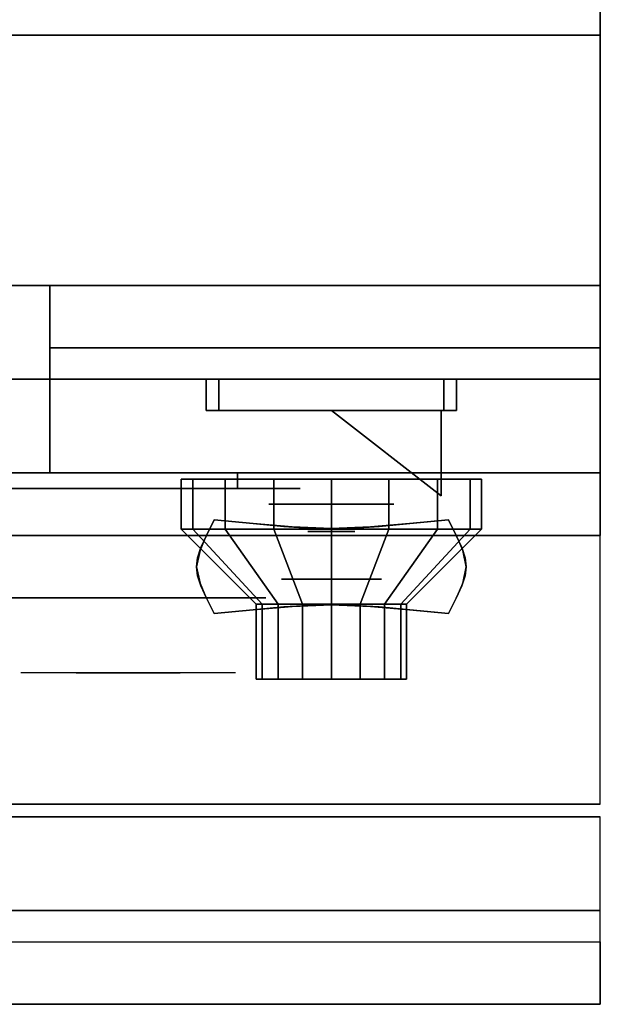
# Model space of a CAD drawing. Extents: x -41 to 41, y -20.9 to 21.
# Drawn here: x 36.3 to 40.9, y -20.9 to -13.1 of the extents above; entities that cross this region are included whole.
import ezdxf

# ---------------------------------------------------------------- set-up
doc = ezdxf.new("R2010")
doc.units = 0
for name, color, linetype in [('3D', 254, 'CONTINUOUS'), ('3D-BLACK', 250, 'CONTINUOUS'), ('3D-CHROME', 254, 'CONTINUOUS'), ('3D-FLAT', 7, 'CONTINUOUS'), ('3D-NON', 43, 'CONTINUOUS'), ('3D-RED', 1, 'CONTINUOUS'), ('3D-VHC', 1, 'CONTINUOUS')]:
    doc.layers.add(name, color=color, linetype=linetype)

msp = doc.modelspace()

# ---------------------------------------------------------------- linework, layer by layer
at = {"layer": '3D', "extrusion": (0, -1, 0)}
for centre, radius in [((38.75, 17.75, 16.95), 0.5), ((38.75, 22, 17.55), 0.4)]:
    msp.add_circle(centre, radius, dxfattribs=at)
at = {"layer": '3D'}
msp.add_3dface([(40.9, -20.2, 36), (-6.9, -20.2, 36), (-6.9, -20.95, 35.25), (40.9, -20.95, 35.25)], dxfattribs=at)
at = {"layer": '3D-BLACK', "extrusion": (0, 1, 0)}
msp.add_arc((-38, 30.5, -16.825), 0.5, 90, 270, dxfattribs=at)
at = {"layer": '3D-BLACK'}
for points in [[(38, -16.825, 30), (38, -16.7, 30), (32, -16.7, 30), (32, -16.825, 30)], [(32, -16.825, 31), (32, -16.7, 31), (38, -16.7, 31), (38, -16.825, 31)], [(37.6413, -17.15, 21.5408), (37.6413, -16.75, 21.5408), (37.55, -16.75, 22), (37.55, -17.15, 22)], [(37.55, -17.15, 22), (37.55, -16.75, 22), (37.6413, -16.75, 22.4592), (37.6413, -17.15, 22.4592)], [(37.9015, -17.15, 21.1515), (37.9015, -16.75, 21.1515), (37.6413, -16.75, 21.5408), (37.6413, -17.15, 21.5408)], [(37.6413, -17.15, 22.4592), (37.6413, -16.75, 22.4592), (37.9015, -16.75, 22.8485), (37.9015, -17.15, 22.8485)], [(38.2908, -17.15, 20.8913), (38.2908, -16.75, 20.8913), (37.9015, -16.75, 21.1515), (37.9015, -17.15, 21.1515)], [(37.9015, -17.15, 22.8485), (37.9015, -16.75, 22.8485), (38.2908, -16.75, 23.1087), (38.2908, -17.15, 23.1087)], [(38.75, -17.15, 20.8), (38.75, -16.75, 20.8), (38.2908, -16.75, 20.8913), (38.2908, -17.15, 20.8913)], [(38.2908, -17.15, 23.1087), (38.2908, -16.75, 23.1087), (38.75, -16.75, 23.2), (38.75, -17.15, 23.2)], [(39.2092, -17.15, 20.8913), (39.2092, -16.75, 20.8913), (38.75, -16.75, 20.8), (38.75, -17.15, 20.8)], [(38.75, -17.15, 23.2), (38.75, -16.75, 23.2), (39.2092, -16.75, 23.1087), (39.2092, -17.15, 23.1087)], [(39.5985, -17.15, 21.1515), (39.5985, -16.75, 21.1515), (39.2092, -16.75, 20.8913), (39.2092, -17.15, 20.8913)], [(39.2092, -17.15, 23.1087), (39.2092, -16.75, 23.1087), (39.5985, -16.75, 22.8485), (39.5985, -17.15, 22.8485)], [(39.8587, -17.15, 21.5408), (39.8587, -16.75, 21.5408), (39.5985, -16.75, 21.1515), (39.5985, -17.15, 21.1515)], [(39.5985, -17.15, 22.8485), (39.5985, -16.75, 22.8485), (39.8587, -16.75, 22.4592), (39.8587, -17.15, 22.4592)], [(39.95, -17.15, 22), (39.95, -16.75, 22), (39.8587, -16.75, 21.5408), (39.8587, -17.15, 21.5408)], [(39.8587, -17.15, 22.4592), (39.8587, -16.75, 22.4592), (39.95, -16.75, 22), (39.95, -17.15, 22)], [(38.1957, -17.75, 21.7704), (37.6413, -17.15, 21.5408), (37.55, -17.15, 22), (38.15, -17.75, 22)], [(38.15, -17.75, 22), (37.55, -17.15, 22), (37.6413, -17.15, 22.4592), (38.1957, -17.75, 22.2296)], [(38.3257, -17.75, 21.5757), (37.9015, -17.15, 21.1515), (37.6413, -17.15, 21.5408), (38.1957, -17.75, 21.7704)], [(38.1957, -17.75, 22.2296), (37.6413, -17.15, 22.4592), (37.9015, -17.15, 22.8485), (38.3257, -17.75, 22.4243)], [(38.5204, -17.75, 21.4457), (38.2908, -17.15, 20.8913), (37.9015, -17.15, 21.1515), (38.3257, -17.75, 21.5757)], [(38.3257, -17.75, 22.4243), (37.9015, -17.15, 22.8485), (38.2908, -17.15, 23.1087), (38.5204, -17.75, 22.5543)], [(38.75, -17.75, 21.4), (38.75, -17.15, 20.8), (38.2908, -17.15, 20.8913), (38.5204, -17.75, 21.4457)], [(38.5204, -17.75, 22.5543), (38.2908, -17.15, 23.1087), (38.75, -17.15, 23.2), (38.75, -17.75, 22.6)], [(38.9796, -17.75, 21.4457), (39.2092, -17.15, 20.8913), (38.75, -17.15, 20.8), (38.75, -17.75, 21.4)], [(38.75, -17.75, 22.6), (38.75, -17.15, 23.2), (39.2092, -17.15, 23.1087), (38.9796, -17.75, 22.5543)], [(39.1743, -17.75, 21.5757), (39.5985, -17.15, 21.1515), (39.2092, -17.15, 20.8913), (38.9796, -17.75, 21.4457)], [(38.9796, -17.75, 22.5543), (39.2092, -17.15, 23.1087), (39.5985, -17.15, 22.8485), (39.1743, -17.75, 22.4243)], [(39.3043, -17.75, 21.7704), (39.8587, -17.15, 21.5408), (39.5985, -17.15, 21.1515), (39.1743, -17.75, 21.5757)], [(39.1743, -17.75, 22.4243), (39.5985, -17.15, 22.8485), (39.8587, -17.15, 22.4592), (39.3043, -17.75, 22.2296)], [(39.35, -17.75, 22), (39.95, -17.15, 22), (39.8587, -17.15, 21.5408), (39.3043, -17.75, 21.7704)], [(39.3043, -17.75, 22.2296), (39.8587, -17.15, 22.4592), (39.95, -17.15, 22), (39.35, -17.75, 22)], [(38.1957, -18.35, 21.7704), (38.1957, -17.75, 21.7704), (38.15, -17.75, 22), (38.15, -18.35, 22)], [(38.15, -18.35, 22), (38.15, -17.75, 22), (38.1957, -17.75, 22.2296), (38.1957, -18.35, 22.2296)], [(38.3257, -18.35, 21.5757), (38.3257, -17.75, 21.5757), (38.1957, -17.75, 21.7704), (38.1957, -18.35, 21.7704)], [(38.1957, -18.35, 22.2296), (38.1957, -17.75, 22.2296), (38.3257, -17.75, 22.4243), (38.3257, -18.35, 22.4243)], [(38.5204, -18.35, 21.4457), (38.5204, -17.75, 21.4457), (38.3257, -17.75, 21.5757), (38.3257, -18.35, 21.5757)], [(38.3257, -18.35, 22.4243), (38.3257, -17.75, 22.4243), (38.5204, -17.75, 22.5543), (38.5204, -18.35, 22.5543)], [(38.75, -18.35, 21.4), (38.75, -17.75, 21.4), (38.5204, -17.75, 21.4457), (38.5204, -18.35, 21.4457)], [(38.5204, -18.35, 22.5543), (38.5204, -17.75, 22.5543), (38.75, -17.75, 22.6), (38.75, -18.35, 22.6)], [(38.9796, -18.35, 21.4457), (38.9796, -17.75, 21.4457), (38.75, -17.75, 21.4), (38.75, -18.35, 21.4)], [(38.75, -18.35, 22.6), (38.75, -17.75, 22.6), (38.9796, -17.75, 22.5543), (38.9796, -18.35, 22.5543)], [(39.1743, -18.35, 21.5757), (39.1743, -17.75, 21.5757), (38.9796, -17.75, 21.4457), (38.9796, -18.35, 21.4457)], [(38.9796, -18.35, 22.5543), (38.9796, -17.75, 22.5543), (39.1743, -17.75, 22.4243), (39.1743, -18.35, 22.4243)], [(39.3043, -18.35, 21.7704), (39.3043, -17.75, 21.7704), (39.1743, -17.75, 21.5757), (39.1743, -18.35, 21.5757)], [(39.1743, -18.35, 22.4243), (39.1743, -17.75, 22.4243), (39.3043, -17.75, 22.2296), (39.3043, -18.35, 22.2296)], [(39.35, -18.35, 22), (39.35, -17.75, 22), (39.3043, -17.75, 21.7704), (39.3043, -18.35, 21.7704)], [(39.3043, -18.35, 22.2296), (39.3043, -17.75, 22.2296), (39.35, -17.75, 22), (39.35, -18.35, 22)], [(38.3804, -18.35, 21.8469), (38.1957, -18.35, 21.7704), (38.15, -18.35, 22), (38.35, -18.35, 22)], [(38.35, -18.35, 22), (38.15, -18.35, 22), (38.1957, -18.35, 22.2296), (38.3804, -18.35, 22.1531)], [(38.4672, -18.35, 21.7172), (38.3257, -18.35, 21.5757), (38.1957, -18.35, 21.7704), (38.3804, -18.35, 21.8469)], [(38.3804, -18.35, 22.1531), (38.1957, -18.35, 22.2296), (38.3257, -18.35, 22.4243), (38.4672, -18.35, 22.2828)], [(38.5969, -18.35, 21.6304), (38.5204, -18.35, 21.4457), (38.3257, -18.35, 21.5757), (38.4672, -18.35, 21.7172)], [(38.4672, -18.35, 22.2828), (38.3257, -18.35, 22.4243), (38.5204, -18.35, 22.5543), (38.5969, -18.35, 22.3696)], [(38.75, -18.35, 21.6), (38.75, -18.35, 21.4), (38.5204, -18.35, 21.4457), (38.5969, -18.35, 21.6304)], [(38.5969, -18.35, 22.3696), (38.5204, -18.35, 22.5543), (38.75, -18.35, 22.6), (38.75, -18.35, 22.4)], [(38.9031, -18.35, 21.6304), (38.9796, -18.35, 21.4457), (38.75, -18.35, 21.4), (38.75, -18.35, 21.6)], [(38.75, -18.35, 22.4), (38.75, -18.35, 22.6), (38.9796, -18.35, 22.5543), (38.9031, -18.35, 22.3696)], [(39.0328, -18.35, 21.7172), (39.1743, -18.35, 21.5757), (38.9796, -18.35, 21.4457), (38.9031, -18.35, 21.6304)], [(38.9031, -18.35, 22.3696), (38.9796, -18.35, 22.5543), (39.1743, -18.35, 22.4243), (39.0328, -18.35, 22.2828)], [(39.1196, -18.35, 21.8469), (39.3043, -18.35, 21.7704), (39.1743, -18.35, 21.5757), (39.0328, -18.35, 21.7172)], [(39.0328, -18.35, 22.2828), (39.1743, -18.35, 22.4243), (39.3043, -18.35, 22.2296), (39.1196, -18.35, 22.1531)], [(39.15, -18.35, 22), (39.35, -18.35, 22), (39.3043, -18.35, 21.7704), (39.1196, -18.35, 21.8469)], [(39.1196, -18.35, 22.1531), (39.3043, -18.35, 22.2296), (39.35, -18.35, 22), (39.15, -18.35, 22)]]:
    msp.add_3dface(points, dxfattribs=at)
at = {"layer": '3D-BLACK', "invisible_edges": 15}
for points in [[(38.5, -16.825, 30.5), (38.433, -16.825, 30.25), (31.567, -16.825, 30.25), (31.5, -16.825, 30.5)], [(38.433, -16.825, 30.75), (38.5, -16.825, 30.5), (31.5, -16.825, 30.5), (31.567, -16.825, 30.75)], [(38.433, -16.825, 30.25), (38.25, -16.825, 30.067), (31.75, -16.825, 30.067), (31.567, -16.825, 30.25)], [(38.25, -16.825, 30.933), (38.433, -16.825, 30.75), (31.567, -16.825, 30.75), (31.75, -16.825, 30.933)], [(38.25, -16.825, 30.067), (38, -16.825, 30), (32, -16.825, 30), (31.75, -16.825, 30.067)], [(38, -16.825, 31), (38.25, -16.825, 30.933), (31.75, -16.825, 30.933), (32, -16.825, 31)]]:
    msp.add_3dface(points, dxfattribs=at)
at = {"layer": '3D-CHROME', "extrusion": (0, -1, 0)}
for centre, radius in [((38.75, 13, 17.1687), 0.1875), ((37.125, 30.5, 17.7), 1.1)]:
    msp.add_circle(centre, radius, dxfattribs=at)
for start, end in [(180, 0), (0, 180)]:
    msp.add_arc((37.125, 30.5, 16.825), 0.2, start, end, dxfattribs=at)
at = {"layer": '3D-CHROME', "extrusion": (0, 1, 0)}
for centre, radius, start, end in [((-37.125, 30.5, -18.3), 1.1, 218.69257, 321.30743), ((-35.9482, 30.8049, -18.3), 1.0424, 136.83224, 252.22259), ((-37.125, 30.5, -18.3), 1.1, 67.74739, 112.25261), ((-38.3018, 30.8049, -18.3), 1.0424, 287.77741, 43.16776)]:
    msp.add_arc(centre, radius, start, end, dxfattribs=at)
at = {"layer": '3D-CHROME'}
for points in [[(37.75, -15.95, 19.75), (37.75, -16.2, 19.75), (37.75, -16.2, 18.75), (37.75, -15.95, 18.75)], [(39.75, -15.95, 19.75), (39.75, -16.2, 19.75), (37.75, -16.2, 19.75), (37.75, -15.95, 19.75)], [(37.75, -15.95, 18.75), (37.75, -16.2, 18.75), (39.75, -16.2, 18.75), (39.75, -15.95, 18.75)], [(37.85, -15.95, 19.65), (37.85, -16.2, 19.65), (37.85, -16.2, 18.85), (37.85, -15.95, 18.85)], [(39.65, -15.95, 19.65), (39.65, -16.2, 19.65), (37.85, -16.2, 19.65), (37.85, -15.95, 19.65)], [(37.85, -15.95, 18.85), (37.85, -16.2, 18.85), (39.65, -16.2, 18.85), (39.65, -15.95, 18.85)], [(39.65, -15.95, 18.85), (39.65, -16.2, 18.85), (39.65, -16.2, 19.65), (39.65, -15.95, 19.65)], [(39.75, -15.95, 18.75), (39.75, -16.2, 18.75), (39.75, -16.2, 19.75), (39.75, -15.95, 19.75)], [(37.751, -17.1995, 12.8125), (37.751, -17.1995, 13.1875), (37.8125, -17.075, 13.1875), (37.8125, -17.075, 12.8125)], [(38.1238, -17.1058, 12.8125), (38.1238, -17.1058, 13.1875), (37.8125, -17.075, 13.1875), (37.8125, -17.075, 12.8125)], [(39.6875, -17.075, 12.8125), (39.6875, -17.075, 13.1875), (39.3762, -17.1058, 13.1875), (39.3762, -17.1058, 12.8125)], [(39.6875, -17.075, 12.8125), (39.6875, -17.075, 13.1875), (39.749, -17.1995, 13.1875), (39.749, -17.1995, 12.8125)], [(38.3691, -17.1277, 12.8125), (38.3691, -17.1277, 13.1875), (38.1238, -17.1058, 13.1875), (38.1238, -17.1058, 12.8125)], [(38.5706, -17.1409, 12.8125), (38.5706, -17.1409, 13.1875), (38.3691, -17.1277, 13.1875), (38.3691, -17.1277, 12.8125)], [(38.75, -17.1453, 12.8125), (38.75, -17.1453, 13.1875), (38.5706, -17.1409, 13.1875), (38.5706, -17.1409, 12.8125)], [(38.9294, -17.1409, 12.8125), (38.9294, -17.1409, 13.1875), (38.75, -17.1453, 13.1875), (38.75, -17.1453, 12.8125)], [(39.1309, -17.1277, 12.8125), (39.1309, -17.1277, 13.1875), (38.9294, -17.1409, 13.1875), (38.9294, -17.1409, 12.8125)], [(39.3762, -17.1058, 12.8125), (39.3762, -17.1058, 13.1875), (39.1309, -17.1277, 13.1875), (39.1309, -17.1277, 12.8125)], [(37.707, -17.2977, 12.8125), (37.707, -17.2977, 13.1875), (37.751, -17.1995, 13.1875), (37.751, -17.1995, 12.8125)], [(39.749, -17.1995, 12.8125), (39.749, -17.1995, 13.1875), (39.793, -17.2977, 13.1875), (39.793, -17.2977, 12.8125)], [(37.6807, -17.3782, 12.8125), (37.6807, -17.3782, 13.1875), (37.707, -17.2977, 13.1875), (37.707, -17.2977, 12.8125)], [(39.793, -17.2977, 12.8125), (39.793, -17.2977, 13.1875), (39.8193, -17.3782, 13.1875), (39.8193, -17.3782, 12.8125)], [(37.6719, -17.45, 12.8125), (37.6719, -17.45, 13.1875), (37.6807, -17.3782, 13.1875), (37.6807, -17.3782, 12.8125)], [(39.8193, -17.3782, 12.8125), (39.8193, -17.3782, 13.1875), (39.8281, -17.45, 13.1875), (39.8281, -17.45, 12.8125)], [(37.6807, -17.5218, 12.8125), (37.6807, -17.5218, 13.1875), (37.6719, -17.45, 13.1875), (37.6719, -17.45, 12.8125)], [(39.8281, -17.45, 12.8125), (39.8281, -17.45, 13.1875), (39.8193, -17.5218, 13.1875), (39.8193, -17.5218, 12.8125)], [(37.707, -17.6023, 12.8125), (37.707, -17.6023, 13.1875), (37.6807, -17.5218, 13.1875), (37.6807, -17.5218, 12.8125)], [(39.8193, -17.5218, 12.8125), (39.8193, -17.5218, 13.1875), (39.793, -17.6023, 13.1875), (39.793, -17.6023, 12.8125)], [(37.751, -17.7005, 12.8125), (37.751, -17.7005, 13.1875), (37.707, -17.6023, 13.1875), (37.707, -17.6023, 12.8125)], [(39.793, -17.6023, 12.8125), (39.793, -17.6023, 13.1875), (39.749, -17.7005, 13.1875), (39.749, -17.7005, 12.8125)], [(37.8125, -17.825, 12.8125), (37.8125, -17.825, 13.1875), (37.751, -17.7005, 13.1875), (37.751, -17.7005, 12.8125)], [(39.749, -17.7005, 12.8125), (39.749, -17.7005, 13.1875), (39.6875, -17.825, 13.1875), (39.6875, -17.825, 12.8125)], [(37.8125, -17.825, 12.8125), (37.8125, -17.825, 13.1875), (38.1238, -17.7942, 13.1875), (38.1238, -17.7942, 12.8125)], [(38.1238, -17.7942, 12.8125), (38.1238, -17.7942, 13.1875), (38.3691, -17.7723, 13.1875), (38.3691, -17.7723, 12.8125)], [(38.3691, -17.7723, 12.8125), (38.3691, -17.7723, 13.1875), (38.5706, -17.7591, 13.1875), (38.5706, -17.7591, 12.8125)], [(38.5706, -17.7591, 12.8125), (38.5706, -17.7591, 13.1875), (38.75, -17.7547, 13.1875), (38.75, -17.7547, 12.8125)], [(38.75, -17.7547, 12.8125), (38.75, -17.7547, 13.1875), (38.9294, -17.7591, 13.1875), (38.9294, -17.7591, 12.8125)], [(38.9294, -17.7591, 12.8125), (38.9294, -17.7591, 13.1875), (39.1309, -17.7723, 13.1875), (39.1309, -17.7723, 12.8125)], [(39.1309, -17.7723, 12.8125), (39.1309, -17.7723, 13.1875), (39.3762, -17.7942, 13.1875), (39.3762, -17.7942, 12.8125)], [(39.3762, -17.7942, 12.8125), (39.3762, -17.7942, 13.1875), (39.6875, -17.825, 13.1875), (39.6875, -17.825, 12.8125)]]:
    msp.add_3dface(points, dxfattribs=at)
for points, invisible_edges in [([(37.75, -16.2, 19.75), (39.75, -16.2, 19.75), (39.65, -16.2, 19.65), (37.85, -16.2, 19.65)], 15), ([(37.75, -16.2, 19.75), (37.75, -16.2, 18.75), (37.85, -16.2, 18.85), (37.85, -16.2, 19.65)], 15), ([(37.75, -16.2, 18.75), (39.75, -16.2, 18.75), (39.65, -16.2, 18.85), (37.85, -16.2, 18.85)], 15), ([(39.75, -16.2, 18.75), (39.75, -16.2, 19.75), (39.65, -16.2, 19.65), (39.65, -16.2, 18.85)], 15), ([(37.7529, -17.1956, 13.1875), (38.0737, -17.2218, 13.1875), (38.1245, -17.1058, 13.1875), (37.8125, -17.075, 13.1875)], 3), ([(37.7529, -17.1956, 12.8125), (38.0737, -17.2218, 12.8125), (38.1245, -17.1058, 12.8125), (37.8125, -17.075, 12.8125)], 3), ([(39.4263, -17.2218, 13.1875), (39.7471, -17.1956, 13.1875), (39.6875, -17.075, 13.1875), (39.3755, -17.1058, 13.1875)], 9), ([(39.4263, -17.2218, 12.8125), (39.7471, -17.1956, 12.8125), (39.6875, -17.075, 12.8125), (39.3755, -17.1058, 12.8125)], 9), ([(38.0737, -17.2218, 13.1875), (38.4082, -17.2443, 13.1875), (38.4368, -17.1322, 13.1875), (38.1245, -17.1058, 13.1875)], 11), ([(38.0737, -17.2218, 12.8125), (38.4082, -17.2443, 12.8125), (38.4368, -17.1322, 12.8125), (38.1245, -17.1058, 12.8125)], 11), ([(38.4082, -17.2443, 13.1875), (38.75, -17.2555, 13.1875), (38.75, -17.1453, 13.1875), (38.4368, -17.1322, 13.1875)], 11), ([(38.4082, -17.2443, 12.8125), (38.75, -17.2555, 12.8125), (38.75, -17.1453, 12.8125), (38.4368, -17.1322, 12.8125)], 11), ([(38.75, -17.2555, 13.1875), (39.0918, -17.2443, 13.1875), (39.0632, -17.1322, 13.1875), (38.75, -17.1453, 13.1875)], 11), ([(38.75, -17.2555, 12.8125), (39.0918, -17.2443, 12.8125), (39.0632, -17.1322, 12.8125), (38.75, -17.1453, 12.8125)], 11), ([(39.0918, -17.2443, 13.1875), (39.4263, -17.2218, 13.1875), (39.3755, -17.1058, 13.1875), (39.0632, -17.1322, 13.1875)], 11), ([(39.0918, -17.2443, 12.8125), (39.4263, -17.2218, 12.8125), (39.3755, -17.1058, 12.8125), (39.0632, -17.1322, 12.8125)], 11), ([(37.7, -17.3191, 13.1875), (38.0286, -17.334, 13.1875), (38.0737, -17.2218, 13.1875), (37.7529, -17.1956, 13.1875)], 7), ([(37.7, -17.3191, 12.8125), (38.0286, -17.334, 12.8125), (38.0737, -17.2218, 12.8125), (37.7529, -17.1956, 12.8125)], 7), ([(39.4714, -17.334, 13.1875), (39.8, -17.3191, 13.1875), (39.7471, -17.1956, 13.1875), (39.4263, -17.2218, 13.1875)], 13), ([(39.4714, -17.334, 12.8125), (39.8, -17.3191, 12.8125), (39.7471, -17.1956, 12.8125), (39.4263, -17.2218, 12.8125)], 13), ([(37.6719, -17.45, 13.1875), (38.0047, -17.45, 13.1875), (38.0286, -17.334, 13.1875), (37.7, -17.3191, 13.1875)], 7), ([(37.6719, -17.45, 12.8125), (38.0047, -17.45, 12.8125), (38.0286, -17.334, 12.8125), (37.7, -17.3191, 12.8125)], 7), ([(38.0286, -17.434, 13.1875), (38.3827, -17.4466, 13.1875), (38.4082, -17.3443, 13.1875), (38.0737, -17.3218, 13.1875)], 15), ([(38.0286, -17.434, 12.8125), (38.3827, -17.4466, 12.8125), (38.4082, -17.3443, 12.8125), (38.0737, -17.3218, 12.8125)], 15), ([(39.1173, -17.4466, 13.1875), (39.4714, -17.434, 13.1875), (39.4263, -17.3218, 13.1875), (39.0918, -17.3443, 13.1875)], 15), ([(39.1173, -17.4466, 12.8125), (39.4714, -17.434, 12.8125), (39.4263, -17.3218, 12.8125), (39.0918, -17.3443, 12.8125)], 15), ([(39.4953, -17.45, 13.1875), (39.8281, -17.45, 13.1875), (39.8, -17.3191, 13.1875), (39.4714, -17.334, 13.1875)], 13), ([(39.4953, -17.45, 12.8125), (39.8281, -17.45, 12.8125), (39.8, -17.3191, 12.8125), (39.4714, -17.334, 12.8125)], 13), ([(38.3827, -17.4466, 13.1875), (38.75, -17.453, 13.1875), (38.75, -17.3555, 13.1875), (38.4082, -17.3443, 13.1875)], 15), ([(38.3827, -17.4466, 12.8125), (38.75, -17.453, 12.8125), (38.75, -17.3555, 12.8125), (38.4082, -17.3443, 12.8125)], 15), ([(38.75, -17.453, 13.1875), (39.1173, -17.4466, 13.1875), (39.0918, -17.3443, 13.1875), (38.75, -17.3555, 13.1875)], 15), ([(38.75, -17.453, 12.8125), (39.1173, -17.4466, 12.8125), (39.0918, -17.3443, 12.8125), (38.75, -17.3555, 12.8125)], 15), ([(37.7, -17.5809, 13.1875), (38.0286, -17.566, 13.1875), (38.0047, -17.45, 13.1875), (37.6719, -17.45, 13.1875)], 7), ([(37.7, -17.5809, 12.8125), (38.0286, -17.566, 12.8125), (38.0047, -17.45, 12.8125), (37.6719, -17.45, 12.8125)], 7), ([(38.0047, -17.55, 13.1875), (38.3691, -17.55, 13.1875), (38.3827, -17.4466, 13.1875), (38.0286, -17.434, 13.1875)], 15), ([(38.0047, -17.55, 12.8125), (38.3691, -17.55, 12.8125), (38.3827, -17.4466, 12.8125), (38.0286, -17.434, 12.8125)], 15), ([(38.3691, -17.55, 13.1875), (38.75, -17.55, 13.1875), (38.75, -17.453, 13.1875), (38.3827, -17.4466, 13.1875)], 15), ([(38.3691, -17.55, 12.8125), (38.75, -17.55, 12.8125), (38.75, -17.453, 12.8125), (38.3827, -17.4466, 12.8125)], 15), ([(38.75, -17.55, 13.1875), (39.1309, -17.55, 13.1875), (39.1173, -17.4466, 13.1875), (38.75, -17.453, 13.1875)], 15), ([(38.75, -17.55, 12.8125), (39.1309, -17.55, 12.8125), (39.1173, -17.4466, 12.8125), (38.75, -17.453, 12.8125)], 15), ([(39.1309, -17.55, 13.1875), (39.4953, -17.55, 13.1875), (39.4714, -17.434, 13.1875), (39.1173, -17.4466, 13.1875)], 15), ([(39.1309, -17.55, 12.8125), (39.4953, -17.55, 12.8125), (39.4714, -17.434, 12.8125), (39.1173, -17.4466, 12.8125)], 15), ([(39.4714, -17.566, 13.1875), (39.8, -17.5809, 13.1875), (39.8281, -17.45, 13.1875), (39.4953, -17.45, 13.1875)], 13), ([(39.4714, -17.566, 12.8125), (39.8, -17.5809, 12.8125), (39.8281, -17.45, 12.8125), (39.4953, -17.45, 12.8125)], 13), ([(38.0286, -17.666, 13.1875), (38.3827, -17.6534, 13.1875), (38.3691, -17.55, 13.1875), (38.0047, -17.55, 13.1875)], 15), ([(38.0286, -17.666, 12.8125), (38.3827, -17.6534, 12.8125), (38.3691, -17.55, 12.8125), (38.0047, -17.55, 12.8125)], 15), ([(38.3827, -17.6534, 13.1875), (38.75, -17.647, 13.1875), (38.75, -17.55, 13.1875), (38.3691, -17.55, 13.1875)], 15), ([(38.3827, -17.6534, 12.8125), (38.75, -17.647, 12.8125), (38.75, -17.55, 12.8125), (38.3691, -17.55, 12.8125)], 15), ([(38.75, -17.647, 13.1875), (39.1173, -17.6534, 13.1875), (39.1309, -17.55, 13.1875), (38.75, -17.55, 13.1875)], 15), ([(38.75, -17.647, 12.8125), (39.1173, -17.6534, 12.8125), (39.1309, -17.55, 12.8125), (38.75, -17.55, 12.8125)], 15), ([(39.1173, -17.6534, 13.1875), (39.4714, -17.666, 13.1875), (39.4953, -17.55, 13.1875), (39.1309, -17.55, 13.1875)], 15), ([(39.1173, -17.6534, 12.8125), (39.4714, -17.666, 12.8125), (39.4953, -17.55, 12.8125), (39.1309, -17.55, 12.8125)], 15), ([(37.7529, -17.7044, 13.1875), (38.0737, -17.6782, 13.1875), (38.0286, -17.566, 13.1875), (37.7, -17.5809, 13.1875)], 7), ([(37.7529, -17.7044, 12.8125), (38.0737, -17.6782, 12.8125), (38.0286, -17.566, 12.8125), (37.7, -17.5809, 12.8125)], 7), ([(39.4263, -17.6782, 13.1875), (39.7471, -17.7044, 13.1875), (39.8, -17.5809, 13.1875), (39.4714, -17.566, 13.1875)], 13), ([(39.4263, -17.6782, 12.8125), (39.7471, -17.7044, 12.8125), (39.8, -17.5809, 12.8125), (39.4714, -17.566, 12.8125)], 13), ([(37.8125, -17.825, 13.1875), (38.1245, -17.7942, 13.1875), (38.0737, -17.6782, 13.1875), (37.7529, -17.7044, 13.1875)], 6), ([(37.8125, -17.825, 12.8125), (38.1245, -17.7942, 12.8125), (38.0737, -17.6782, 12.8125), (37.7529, -17.7044, 12.8125)], 6), ([(38.0737, -17.7782, 13.1875), (38.4082, -17.7557, 13.1875), (38.3827, -17.6534, 13.1875), (38.0286, -17.666, 13.1875)], 15), ([(38.0737, -17.7782, 12.8125), (38.4082, -17.7557, 12.8125), (38.3827, -17.6534, 12.8125), (38.0286, -17.666, 12.8125)], 15), ([(38.1245, -17.7942, 13.1875), (38.4368, -17.7678, 13.1875), (38.4082, -17.6557, 13.1875), (38.0737, -17.6782, 13.1875)], 14), ([(38.1245, -17.7942, 12.8125), (38.4368, -17.7678, 12.8125), (38.4082, -17.6557, 12.8125), (38.0737, -17.6782, 12.8125)], 14), ([(38.4082, -17.7557, 13.1875), (38.75, -17.7445, 13.1875), (38.75, -17.647, 13.1875), (38.3827, -17.6534, 13.1875)], 15), ([(38.4082, -17.7557, 12.8125), (38.75, -17.7445, 12.8125), (38.75, -17.647, 12.8125), (38.3827, -17.6534, 12.8125)], 15), ([(38.4368, -17.7678, 13.1875), (38.75, -17.7547, 13.1875), (38.75, -17.6445, 13.1875), (38.4082, -17.6557, 13.1875)], 14), ([(38.4368, -17.7678, 12.8125), (38.75, -17.7547, 12.8125), (38.75, -17.6445, 12.8125), (38.4082, -17.6557, 12.8125)], 14), ([(38.75, -17.7547, 13.1875), (39.0632, -17.7678, 13.1875), (39.0918, -17.6557, 13.1875), (38.75, -17.6445, 13.1875)], 14), ([(38.75, -17.7547, 12.8125), (39.0632, -17.7678, 12.8125), (39.0918, -17.6557, 12.8125), (38.75, -17.6445, 12.8125)], 14), ([(38.75, -17.7445, 13.1875), (39.0918, -17.7557, 13.1875), (39.1173, -17.6534, 13.1875), (38.75, -17.647, 13.1875)], 15), ([(38.75, -17.7445, 12.8125), (39.0918, -17.7557, 12.8125), (39.1173, -17.6534, 12.8125), (38.75, -17.647, 12.8125)], 15), ([(39.0632, -17.7678, 13.1875), (39.3755, -17.7942, 13.1875), (39.4263, -17.6782, 13.1875), (39.0918, -17.6557, 13.1875)], 14), ([(39.0632, -17.7678, 12.8125), (39.3755, -17.7942, 12.8125), (39.4263, -17.6782, 12.8125), (39.0918, -17.6557, 12.8125)], 14), ([(39.0918, -17.7557, 13.1875), (39.4263, -17.7782, 13.1875), (39.4714, -17.666, 13.1875), (39.1173, -17.6534, 13.1875)], 15), ([(39.0918, -17.7557, 12.8125), (39.4263, -17.7782, 12.8125), (39.4714, -17.666, 12.8125), (39.1173, -17.6534, 12.8125)], 15), ([(39.3755, -17.7942, 13.1875), (39.6875, -17.825, 13.1875), (39.7471, -17.7044, 13.1875), (39.4263, -17.6782, 13.1875)], 12), ([(39.3755, -17.7942, 12.8125), (39.6875, -17.825, 12.8125), (39.7471, -17.7044, 12.8125), (39.4263, -17.6782, 12.8125)], 12), ([(36.7671, -18.3, 29.7703), (36.5066, -18.3, 29.5903), (36.2664, -18.3, 29.8123), (36.5756, -18.3, 29.9726)], 15), ([(36.9481, -18.3, 29.6412), (36.8015, -18.3, 29.4486), (36.5066, -18.3, 29.5903), (36.7671, -18.3, 29.7703)], 15), ([(36.9634, -18.3, 30.0729), (36.7671, -18.3, 29.7703), (36.5756, -18.3, 29.9726), (36.8148, -18.3, 30.2257)], 15), ([(36.8434, -18.3, 31.5633), (37.0103, -18.3, 31.2533), (36.9009, -18.3, 31.2279), (36.7084, -18.3, 31.5181)], 15), ([(37.0574, -18.3, 29.9751), (36.9481, -18.3, 29.6412), (36.7671, -18.3, 29.7703), (36.9634, -18.3, 30.0729)], 15), ([(37.125, -18.3, 29.5968), (37.125, -18.3, 29.4), (36.8015, -18.3, 29.4486), (36.9481, -18.3, 29.6412)], 15), ([(37.0752, -18.3, 30.4551), (36.9634, -18.3, 30.0729), (36.8148, -18.3, 30.2257), (36.9572, -18.3, 30.5435)], 15), ([(36.983, -18.3, 31.5908), (37.078, -18.3, 31.2682), (37.0103, -18.3, 31.2533), (36.8434, -18.3, 31.5633)], 15), ([(37.0103, -18.3, 31.2533), (37.091, -18.3, 30.8664), (36.987, -18.3, 30.8904), (36.9009, -18.3, 31.2279)], 15), ([(37.125, -18.3, 29.9415), (37.125, -18.3, 29.5968), (36.9481, -18.3, 29.6412), (37.0574, -18.3, 29.9751)], 15), ([(37.091, -18.3, 30.8664), (37.0752, -18.3, 30.4551), (36.9572, -18.3, 30.5435), (36.987, -18.3, 30.8904)], 15), ([(37.1184, -18.3, 30.398), (37.0574, -18.3, 29.9751), (36.9634, -18.3, 30.0729), (37.0752, -18.3, 30.4551)], 15), ([(37.125, -18.3, 31.6), (37.125, -18.3, 31.2732), (37.078, -18.3, 31.2682), (36.983, -18.3, 31.5908)], 15), ([(37.078, -18.3, 31.2682), (37.1253, -18.3, 30.85), (37.091, -18.3, 30.8664), (37.0103, -18.3, 31.2533)], 15), ([(37.125, -18.3, 30.3783), (37.125, -18.3, 29.9415), (37.0574, -18.3, 29.9751), (37.1184, -18.3, 30.398)], 15), ([(37.1253, -18.3, 30.85), (37.1184, -18.3, 30.398), (37.0752, -18.3, 30.4551), (37.091, -18.3, 30.8664)], 15), ([(37.125, -18.3, 31.2732), (37.125, -18.3, 30.8442), (37.1253, -18.3, 30.85), (37.078, -18.3, 31.2682)], 15), ([(37.125, -18.3, 30.8442), (37.125, -18.3, 30.3783), (37.1184, -18.3, 30.398), (37.1253, -18.3, 30.85)], 15), ([(37.1247, -18.3, 30.85), (37.1316, -18.3, 30.398), (37.125, -18.3, 30.3783), (37.125, -18.3, 30.8442)], 15), ([(37.172, -18.3, 31.2682), (37.1247, -18.3, 30.85), (37.125, -18.3, 30.8442), (37.125, -18.3, 31.2732)], 15), ([(37.159, -18.3, 30.8664), (37.1748, -18.3, 30.4551), (37.1316, -18.3, 30.398), (37.1247, -18.3, 30.85)], 15), ([(37.2397, -18.3, 31.2533), (37.159, -18.3, 30.8664), (37.1247, -18.3, 30.85), (37.172, -18.3, 31.2682)], 15), ([(37.3019, -18.3, 29.6412), (37.4485, -18.3, 29.4486), (37.125, -18.3, 29.4), (37.125, -18.3, 29.5968)], 15), ([(37.1926, -18.3, 29.9751), (37.3019, -18.3, 29.6412), (37.125, -18.3, 29.5968), (37.125, -18.3, 29.9415)], 15), ([(37.1316, -18.3, 30.398), (37.1926, -18.3, 29.9751), (37.125, -18.3, 29.9415), (37.125, -18.3, 30.3783)], 15), ([(37.267, -18.3, 31.5908), (37.172, -18.3, 31.2682), (37.125, -18.3, 31.2732), (37.125, -18.3, 31.6)], 15), ([(37.1748, -18.3, 30.4551), (37.2866, -18.3, 30.0729), (37.1926, -18.3, 29.9751), (37.1316, -18.3, 30.398)], 15), ([(37.263, -18.3, 30.8904), (37.2928, -18.3, 30.5435), (37.1748, -18.3, 30.4551), (37.159, -18.3, 30.8664)], 15), ([(37.3491, -18.3, 31.2279), (37.263, -18.3, 30.8904), (37.159, -18.3, 30.8664), (37.2397, -18.3, 31.2533)], 15), ([(37.4066, -18.3, 31.5633), (37.2397, -18.3, 31.2533), (37.172, -18.3, 31.2682), (37.267, -18.3, 31.5908)], 15), ([(37.2928, -18.3, 30.5435), (37.4352, -18.3, 30.2257), (37.2866, -18.3, 30.0729), (37.1748, -18.3, 30.4551)], 15), ([(37.2866, -18.3, 30.0729), (37.4829, -18.3, 29.7703), (37.3019, -18.3, 29.6412), (37.1926, -18.3, 29.9751)], 15), ([(37.5416, -18.3, 31.5181), (37.3491, -18.3, 31.2279), (37.2397, -18.3, 31.2533), (37.4066, -18.3, 31.5633)], 15), ([(37.4352, -18.3, 30.2257), (37.6744, -18.3, 29.9726), (37.4829, -18.3, 29.7703), (37.2866, -18.3, 30.0729)], 15), ([(37.4829, -18.3, 29.7703), (37.7434, -18.3, 29.5903), (37.4485, -18.3, 29.4486), (37.3019, -18.3, 29.6412)], 15), ([(37.6744, -18.3, 29.9726), (37.9836, -18.3, 29.8123), (37.7434, -18.3, 29.5903), (37.4829, -18.3, 29.7703)], 15)]:
    msp.add_3dface(points, dxfattribs=dict(at, invisible_edges=invisible_edges))
at = {"layer": '3D-FLAT'}
for points in [[(5.1, -15.2, 26.8), (40.9, -15.2, 26.8), (40.9, 13.95, 26.8), (5.1, 13.95, 26.8)], [(5.1, -15.2, 6), (40.9, -15.2, 6), (40.9, 13.95, 6), (5.1, 13.95, 6)], [(40.9, -12.95, 36), (-6.9, -12.95, 36), (-6.9, -19.35, 36), (40.9, -19.35, 36)], [(40.9, -13.2, 27), (5.1, -13.2, 27), (5.1, -15.95, 27), (40.9, -15.95, 27)], [(40.9, -15.7, 10.5), (40.9, -15.7, 10.5), (36.5, -15.7, 10.5)], [(40.9, -19.45, 36), (-6.9, -19.45, 36), (-6.9, -20.2, 36), (40.9, -20.2, 36)], [(40.9, -20.95, 34.5), (-6.9, -20.95, 34.5), (-6.9, -20.45, 34.5), (40.9, -20.45, 34.5)]]:
    msp.add_3dface(points, dxfattribs=at)
at = {"layer": '3D-NON'}
for points in [[(40.9, -15.2, 6), (40.9, 13.95, 6), (40.9, 13.95, 26.8), (40.9, -15.2, 26.8)], [(40.9, -13.2, 35.75), (5.1, -13.2, 35.75), (5.1, -13.2, 27), (40.9, -13.2, 27)], [(5.1, -15.2, 6), (40.9, -15.2, 6), (40.9, -15.2, 26.8), (5.1, -15.2, 26.8)], [(5.1, -15.2, 9.5), (5.1, -15.2, 10), (40.9, -15.2, 10), (40.9, -15.2, 9.5)], [(5.1, -15.2, 6), (5.1, -15.2, 9.5), (40.9, -15.2, 9.5), (40.9, -15.2, 6)], [(36.5, -15.2, 25.5), (36.5, -15.2, 26.5), (40.9, -15.2, 26.5), (40.9, -15.2, 25.5)], [(36.5, -15.2, 10.5), (36.5, -15.2, 25.5), (40.9, -15.2, 25.5), (40.9, -15.2, 10.5)], [(40.9, -19.35, 36), (-6.9, -19.35, 36), (-6.9, -19.35, 34.75), (40.9, -19.35, 34.75)], [(40.9, -19.45, 34.75), (-6.9, -19.45, 34.75), (-6.9, -19.45, 36), (40.9, -19.45, 36)], [(40.9, -20.95, 35.25), (-6.9, -20.95, 35.25), (-6.9, -20.95, 34.5), (40.9, -20.95, 34.5)]]:
    msp.add_3dface(points, dxfattribs=at)
for points, invisible_edges in [([(40.9, -13.2, 27.75), (40.9, -13.2, 36), (40.9, -16.7, 36), (40.9, -16.7, 27.75)], 10), ([(40.9, -13.2, 27), (40.9, -15.95, 27), (40.9, -16.7, 27.75), (40.9, -13.2, 27.75)], 4)]:
    msp.add_3dface(points, dxfattribs=dict(at, invisible_edges=invisible_edges))
at = {"layer": '3D-RED', "extrusion": (0, -1, 0)}
msp.add_circle((38.75, 17.75, 17.2), 0.375, dxfattribs=at)
at = {"layer": '3D-RED'}
for points in [[(37.8725, -16.2, 18.86), (38.75, -16.2, 18.86), (38.75, -16.2, 19.64), (37.8725, -16.2, 19.64)], [(39.6275, -16.2, 18.86), (38.75, -16.2, 18.86), (38.75, -16.2, 19.64), (39.6275, -16.2, 19.64)], [(38.75, -16.2, 18.86), (39.6275, -16.8825, 18.86), (39.6275, -16.8825, 19.64), (38.75, -16.2, 19.64)], [(39.6275, -16.2, 19.64), (39.6275, -16.8825, 19.64), (39.6275, -16.8825, 19.64), (38.75, -16.2, 19.64)], [(39.6275, -16.2, 18.86), (39.6275, -16.8825, 18.86), (39.6275, -16.8825, 18.86), (38.75, -16.2, 18.86)], [(39.6275, -16.2, 18.86), (39.6275, -16.8825, 18.86), (39.6275, -16.8825, 19.64), (39.6275, -16.2, 19.64)], [(39.6275, -16.8825, 18.86), (39.6275, -16.8825, 18.86), (39.6275, -16.8825, 19.64)]]:
    msp.add_3dface(points, dxfattribs=at)
at = {"layer": '3D-VHC'}
for points in [[(5.1, -16.7, 10), (5.1, -15.2, 10), (40.9, -15.2, 10), (40.9, -16.7, 10)], [(5.1, -17.2, 9.5), (5.1, -15.2, 9.5), (40.9, -15.2, 9.5), (40.9, -17.2, 9.5)], [(5.1, -17.2, 9.5), (5.1, -15.2, 9.5), (40.9, -15.2, 9.5), (40.9, -17.2, 9.5)], [(5.1, -17.2, 6), (5.1, -15.2, 6), (40.9, -15.2, 6), (40.9, -17.2, 6)], [(36.5, -15.95, 26.5), (36.5, -15.2, 26.5), (40.9, -15.2, 26.5), (40.9, -15.95, 26.5)], [(36.5, -16.7, 25.5), (36.5, -15.2, 25.5), (40.9, -15.2, 25.5), (40.9, -16.7, 25.5)], [(36.5, -16.7, 25.5), (36.5, -15.2, 25.5), (36.5, -15.2, 26.5), (36.5, -15.95, 26.5)], [(36.5, -16.7, 25.5), (36.5, -15.2, 25.5), (40.9, -15.2, 25.5), (40.9, -16.7, 25.5)], [(36.5, -16.7, 10.5), (36.5, -15.2, 10.5), (40.9, -15.2, 10.5), (40.9, -16.7, 10.5)], [(36.5, -16.7, 10.5), (36.5, -15.2, 10.5), (36.5, -15.2, 25.5), (36.5, -16.7, 25.5)], [(40.9, -16.7, 25.5), (40.9, -15.2, 25.5), (40.9, -15.2, 26.5), (40.9, -15.95, 26.5)], [(40.9, -17.2, 9.5), (40.9, -15.2, 9.5), (40.9, -15.2, 10), (40.9, -16.7, 10)], [(40.9, -17.2, 6), (40.9, -15.2, 6), (40.9, -15.2, 9.5), (40.9, -17.2, 9.5)], [(40.9, -16.7, 10.5), (40.9, -15.2, 10.5), (40.9, -15.2, 25.5), (40.9, -16.7, 25.5)], [(40.9, -15.95, 27), (5.1, -15.95, 27), (5.1, -16.7, 27.75), (40.9, -16.7, 27.75)], [(36.5, -15.95, 26.5), (36.5, -16.7, 25.5), (40.9, -16.7, 25.5), (40.9, -15.95, 26.5)], [(5.1, -16.7, 10), (5.1, -17.2, 9.5), (40.9, -17.2, 9.5), (40.9, -16.7, 10)], [(40.9, -16.7, 27.75), (5.1, -16.7, 27.75), (5.1, -16.7, 35.75), (40.9, -16.7, 35.75)], [(36.5, -16.7, 25.5), (36.5, -16.7, 10.5), (40.9, -16.7, 10.5), (40.9, -16.7, 25.5)], [(5.1, -17.2, 9.5), (5.1, -17.2, 6), (40.9, -17.2, 6), (40.9, -17.2, 9.5)]]:
    msp.add_3dface(points, dxfattribs=at)

doc.saveas('drawing.dxf')
